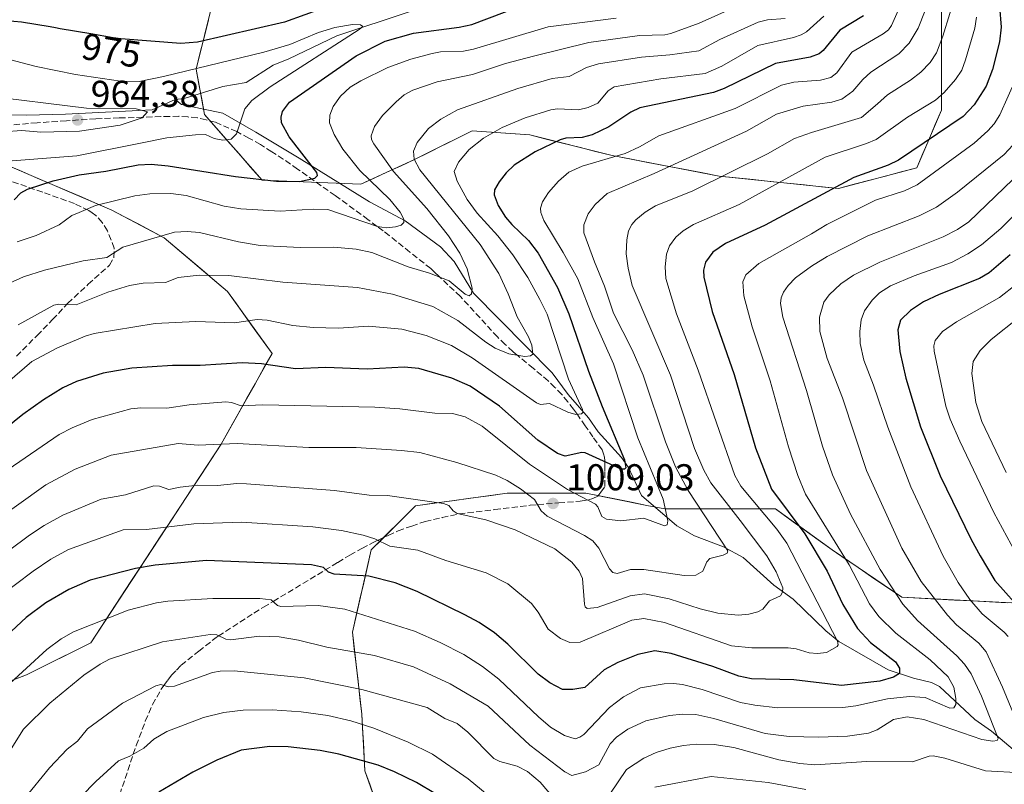
# Model space of a CAD drawing. Units: metres. Extents: x 668282 to 671740, y 4753629 to 4756027.
# Drawn here: x 670001 to 670266, y 4753901 to 4754106 of the extents above; entities that cross this region are included whole.
import ezdxf
from ezdxf.enums import TextEntityAlignment as Align

# ---------------------------------------------------------------- set-up
doc = ezdxf.new("R2010")
doc.units = ezdxf.units.M
doc.header["$MEASUREMENT"] = 0
doc.linetypes.add('DGN Style 3', pattern=[2.307223, 1.648017, -0.659207])
for name, color, linetype, lineweight in [('Arbolado forestal CxS', 92, 'Continuous', 0), ('Corriente natural Cxs', 4, 'Continuous', 13), ('Corriente natural lineal', 142, 'Continuous', 13), ('Curva de nivel maestra', 30, 'Continuous', 30), ('Curva de nivel normal', 30, 'Continuous', 0), ('Punto de cota en terreno', 7, 'Continuous', 0), ('Rótulo de curva de nivel directora', 7, 'Continuous', 0), ('Rótulo de punto de cota en terreno', 7, 'Continuous', 0), ('Senda', 7, 'DGN Style 3', 0)]:
    doc.layers.add(name, color=color, linetype=linetype, lineweight=lineweight)
doc.styles.add('Style-Arial', font='txt')

# ---------------------------------------------------------------- blocks, each defined once
blk = doc.blocks.new('*U12')
at = {"layer": 'Arbolado forestal CxS', "color": 92, "linetype": 'Continuous', "lineweight": 0}
for points in [[(669998.6972, 4753928.8326, 1027.997), (670003.1292, 4753930.5319, 1029.3021), (670007.4419, 4753932.6852, 1029.9982), (670011.7547, 4753934.8384, 1030.3933), (670016.0674, 4753936.9917, 1030.6791), (670020.3801, 4753939.1449, 1030.8595), (670023.0731, 4753943.2481, 1029.4896), (670025.7661, 4753947.3514, 1028.2046), (670028.4591, 4753951.4546, 1026.8904), (670031.1522, 4753955.5578, 1025.1207), (670033.8452, 4753959.6611, 1023.4167), (670036.5382, 4753963.7643, 1021.6968), (670039.2312, 4753967.8675, 1019.8922), (670041.9242, 4753971.9707, 1018.211), (670044.6172, 4753976.074, 1016.4233), (670047.3103, 4753980.1772, 1014.569), (670050.0033, 4753984.2804, 1012.6572), (670052.6963, 4753988.3837, 1010.8347), (670055.3893, 4753992.4869, 1009.2046), (670057.6637, 4753996.5433, 1007.3082), (670059.9381, 4754000.5997, 1005.287), (670062.2124, 4754004.6561, 1003.1882), (670064.4868, 4754008.7125, 1001.3322), (670066.7612, 4754012.7689, 999.5292), (670069.0356, 4754016.8253, 997.8671), (670066.6427, 4754020.1583, 996.3861), (670064.2497, 4754023.4912, 994.8679), (670061.8568, 4754026.8242, 993.5755), (670059.4638, 4754030.1571, 992.3461), (670057.0709, 4754033.4901, 991.1213), (670053.6814, 4754036.3713, 989.7486), (670050.2918, 4754039.2526, 988.3835), (670046.9023, 4754042.1338, 987.0053), (670043.5127, 4754045.0151, 985.5474), (670040.1232, 4754047.8963, 984.0694), (670036.6118, 4754049.7506, 982.9018), (670033.1004, 4754051.6049, 981.7942), (670029.5889, 4754053.4592, 980.755), (670026.0775, 4754055.3135, 979.6222), (670022.0545, 4754057.0385, 978.5541), (670018.0316, 4754058.7634, 976.8313), (670014.0086, 4754060.4884, 975.1676), (670009.9856, 4754062.2134, 973.8114), (670005.9626, 4754063.9384, 971.9471), (670001.9397, 4754065.6633, 970.1285), (669997.9167, 4754067.3883, 968.9509)], [(670051.999, 4754106.4674, 979.5134), (670050.8937, 4754102.0462, 977.0341), (670049.7884, 4754097.625, 974.3175), (670048.6831, 4754093.2038, 971.1942), (670049.42, 4754089.151, 968.3629), (670050.1568, 4754085.0983, 967.0116), (670050.8937, 4754081.0455, 967.0737), (670053.9885, 4754077.5085, 968.0058), (670057.0834, 4754073.9716, 969.2778), (670060.1782, 4754070.4346, 970.6645), (670063.2731, 4754066.8977, 971.8148), (670066.3679, 4754063.3607, 973.6485), (670070.7891, 4754063.1765, 973.604), (670075.2103, 4754062.9922, 973.9157), (670079.6315, 4754062.808, 974.5304), (670084.0528, 4754062.6238, 975.3627), (670088.474, 4754062.4395, 976.5851), (670092.8952, 4754062.2553, 978.1046), (670096.4874, 4754063.9133, 980.6304), (670100.0797, 4754065.5713, 983.4323), (670103.6719, 4754067.2292, 986.4036), (670107.2641, 4754068.8872, 988.7307), (670111.1327, 4754070.8215, 990.2662), (670115.0012, 4754072.7558, 991.1917), (670118.8697, 4754074.69, 991.7144), (670122.7383, 4754076.6243, 991.8219), (670126.6068, 4754076.348, 992.7087), (670130.4754, 4754076.0717, 994.0921), (670134.3439, 4754075.7953, 995.4256), (670138.2124, 4754075.519, 996.4763), (670142.6336, 4754074.4137, 997.7057), (670147.0548, 4754073.3084, 998.8376), (670151.4761, 4754072.2031, 999.7393), (670155.8973, 4754071.0978, 1001.1665), (670160.3185, 4754069.9925, 1003.0108), (670165.1081, 4754069.0714, 1004.5605), (670169.8978, 4754068.1503, 1006.0201), (670174.6874, 4754067.2293, 1007.8089), (670179.477, 4754066.3082, 1009.7288), (670184.2667, 4754065.3871, 1011.3579), (670189.0563, 4754064.466, 1013.0079), (670193.6354, 4754063.9923, 1014.6559), (670198.2145, 4754063.5186, 1015.9122), (670202.7936, 4754063.0449, 1017.1072), (670207.3727, 4754062.5712, 1019.0037), (670211.9518, 4754062.0975, 1020.7549), (670216.5309, 4754061.6238, 1022.1738), (670221.11, 4754061.1501, 1023.8598), (670225.3101, 4754062.2554, 1024.4387), (670229.5103, 4754063.3607, 1024.785), (670233.7104, 4754064.466, 1025.0641), (670237.9106, 4754065.5713, 1025.3719), (670242.1107, 4754066.6766, 1025.655), (670243.7687, 4754070.5452, 1024.6886), (670245.4266, 4754074.4137, 1023.627), (670247.0846, 4754078.2823, 1022.115), (670248.7426, 4754082.1508, 1020.1473), (670248.7426, 4754086.572, 1018.3375), (670248.7426, 4754090.9932, 1016.6925), (670248.7426, 4754095.4144, 1015.0238), (670248.7426, 4754099.8356, 1013.6205), (670248.7426, 4754104.2568, 1012.4577), (670248.7426, 4754108.678, 1011.2904)], [(670266.4151, 4753949.8936, 1049.115), (670261.6932, 4753950.1358, 1047.127), (670256.9712, 4753950.3779, 1044.7733), (670252.2492, 4753950.6201, 1042.1671), (670247.5272, 4753950.8622, 1040.1396), (670242.8053, 4753951.1044, 1037.5574), (670238.0833, 4753951.3465, 1034.9497), (670234.354, 4753953.8891, 1033.9021), (670230.6247, 4753956.4317, 1032.5299), (670226.8953, 4753958.9743, 1031.0392), (670223.166, 4753961.5169, 1029.3114), (670219.4367, 4753964.0595, 1027.7879), (670215.6227, 4753966.8143, 1026.346), (670211.8087, 4753969.5691, 1024.6627), (670207.9947, 4753972.3239, 1023.4216), (670204.1807, 4753975.0787, 1022.4372), (670199.2366, 4753975.0787, 1019.0802), (670194.2924, 4753975.0788, 1015.9684), (670189.3483, 4753975.0788, 1012.98), (670184.4042, 4753975.0788, 1010.0037), (670179.46, 4753975.0789, 1007.0214), (670174.5159, 4753975.0789, 1004.5414), (670169.6811, 4753976.0457, 1002.8654), (670165.592, 4753976.8633, 1002.3259), (670161.503, 4753977.6809, 1002.8209), (670157.4139, 4753978.4984, 1003.4479), (670153.3248, 4753979.316, 1003.5483), (670153.3217, 4753979.3161, 1003.5486), (670152.7693, 4753979.3161, 1003.6114), (670148.6431, 4753979.3161, 1004.8098), (670144.517, 4753979.3162, 1006.2948), (670140.3908, 4753979.3162, 1008.0661), (670136.2647, 4753979.3163, 1009.7721), (670132.1385, 4753979.3163, 1010.8517), (670127.2228, 4753978.6383, 1012.0016), (670122.3071, 4753977.9604, 1013.0256), (670117.3913, 4753977.2824, 1013.8903), (670112.4756, 4753976.6045, 1014.5654), (670107.5599, 4753975.9265, 1014.9309), (670104.5933, 4753972.9601, 1016.2091), (670101.6267, 4753969.9937, 1017.4859), (670098.6601, 4753967.0273, 1019.0263), (670095.6935, 4753964.0609, 1020.5947), (670094.6765, 4753959.6537, 1022.6701), (670093.6595, 4753955.2466, 1024.8937), (670092.6425, 4753950.8394, 1027.2366), (670091.6255, 4753946.4323, 1029.4763), (670090.6085, 4753942.0251, 1031.6396), (670091.1171, 4753937.6177, 1033.5529), (670091.6257, 4753933.2104, 1035.8607), (670092.1342, 4753928.803, 1038.0725), (670092.6428, 4753924.3957, 1040.4771), (670093.1514, 4753919.9883, 1042.885), (670093.3631, 4753916.1744, 1044.8728), (670093.5748, 4753912.3604, 1046.7531), (670093.7865, 4753908.5465, 1048.6556), (670093.9982, 4753904.7325, 1050.6191), (670095.2696, 4753901.1306, 1052.463), (670096.5411, 4753897.5286, 1054.4892)]]:
    blk.add_polyline3d(points, dxfattribs=at)
blk = doc.blocks.new('5PATER')
at = {"layer": 'Corriente natural Cxs', "linetype": 'Continuous', "lineweight": 0}
h = blk.add_hatch(color=51, dxfattribs=at)
edge = h.paths.add_edge_path()
edge.add_ellipse((0, 0), major_axis=(-0.11, -0.111), ratio=0.999422, start_angle=0, end_angle=360)

msp = doc.modelspace()

# ---------------------------------------------------------------- linework, layer by layer
at = {"layer": 'Arbolado forestal CxS', "color": 92, "linetype": 'Continuous', "lineweight": 0}
for points in [[(670248.7426, 4754108.678, 1011.2904), (670248.7426, 4754082.1508, 1020.1473), (670242.1107, 4754066.6766, 1025.655), (670221.11, 4754061.1501, 1023.8598), (670189.0563, 4754064.466, 1013.0079), (670160.3185, 4754069.9925, 1003.0108), (670138.2124, 4754075.519, 996.4763), (670122.7383, 4754076.6243, 991.8219), (670107.2641, 4754068.8872, 988.7307), (670092.8952, 4754062.2553, 978.1046), (670066.3679, 4754063.3607, 973.6485), (670050.8937, 4754081.0455, 967.0737), (670048.6831, 4754093.2038, 971.1942), (670053.1043, 4754110.8886, 981.9279)], [(670053.1043, 4754110.8886, 981.9279), (670048.6831, 4754093.2038, 971.1942), (670050.8937, 4754081.0455, 967.0737), (670066.3679, 4754063.3607, 973.6485), (670092.8952, 4754062.2553, 978.1046), (670107.2641, 4754068.8872, 988.7307), (670122.7383, 4754076.6243, 991.8219), (670138.2124, 4754075.519, 996.4763), (670160.3185, 4754069.9925, 1003.0108), (670189.0563, 4754064.466, 1013.0079), (670221.11, 4754061.1501, 1023.8598), (670242.1107, 4754066.6766, 1025.655), (670248.7426, 4754082.1508, 1020.1473), (670248.7426, 4754108.678, 1011.2904)], [(670053.1043, 4754110.8886, 981.9279), (670048.6831, 4754093.2038, 971.1942), (670050.8937, 4754081.0455, 967.0737), (670066.3679, 4754063.3607, 973.6485), (670092.8952, 4754062.2553, 978.1046), (670107.2641, 4754068.8872, 988.7307), (670122.7383, 4754076.6243, 991.8219), (670138.2124, 4754075.519, 996.4763), (670160.3185, 4754069.9925, 1003.0108), (670189.0563, 4754064.466, 1013.0079), (670221.11, 4754061.1501, 1023.8598), (670242.1107, 4754066.6766, 1025.655), (670248.7426, 4754082.1508, 1020.1473), (670248.7426, 4754108.678, 1011.2904)], [(669835.7615, 4754001.0255, 950.3384), (669842.9094, 4753987.1419, 960.5124), (669851.9219, 4753977.0879, 969.3408), (669869.1927, 4753967.7587, 978.3601), (669894.0085, 4753966.1305, 983.2009), (669914.3523, 4753966.3573, 982.2214), (669925.4521, 4753955.0893, 988.0049), (669939.4769, 4753936.8065, 999.0248), (669945.2965, 4753927.9857, 1004.5615), (669961.8755, 4753923.7275, 1015.049), (669980.9693, 4753922.0353, 1024.0888), (670003.1292, 4753930.5319, 1029.3021), (670020.3801, 4753939.1449, 1030.8595), (670055.3893, 4753992.4869, 1009.2046), (670069.0356, 4754016.8253, 997.8671), (670057.0709, 4754033.4901, 991.1213), (670040.1232, 4754047.8963, 984.0694), (670026.0775, 4754055.3135, 979.6222), (669997.9167, 4754067.3883, 968.9509), (669981.8241, 4754077.4513, 962.0901), (669960.7033, 4754085.5017, 968.1105), (669913.5569, 4754095.8209, 980.9599)], [(669835.7615, 4754001.0255, 950.3384), (669842.9094, 4753987.1419, 960.5124), (669851.9219, 4753977.0879, 969.3408), (669869.1927, 4753967.7587, 978.3601), (669894.0085, 4753966.1305, 983.2009), (669914.3523, 4753966.3573, 982.2214), (669925.4521, 4753955.0893, 988.0049), (669939.4769, 4753936.8065, 999.0248), (669945.2965, 4753927.9857, 1004.5615), (669961.8755, 4753923.7275, 1015.049), (669980.9693, 4753922.0353, 1024.0888), (670003.1292, 4753930.5319, 1029.3021), (670020.3801, 4753939.1449, 1030.8595), (670055.3893, 4753992.4869, 1009.2046), (670069.0356, 4754016.8253, 997.8671), (670057.0709, 4754033.4901, 991.1213), (670040.1232, 4754047.8963, 984.0694), (670026.0775, 4754055.3135, 979.6222), (669997.9167, 4754067.3883, 968.9509), (669981.8241, 4754077.4513, 962.0901), (669960.7033, 4754085.5017, 968.1105), (669913.5569, 4754095.8209, 980.9599)], [(669867.6377, 4754050.8837, 960.7943), (669882.1198, 4754063.7385, 967.995), (669899.1097, 4754079.7941, 975.1706), (669913.5569, 4754095.8209, 980.9599), (669960.7033, 4754085.5017, 968.1105), (669981.8241, 4754077.4513, 962.0901), (669997.9167, 4754067.3883, 968.9509), (670026.0775, 4754055.3135, 979.6222), (670040.1232, 4754047.8963, 984.0694), (670057.0709, 4754033.4901, 991.1213), (670069.0356, 4754016.8253, 997.8671), (670055.3893, 4753992.4869, 1009.2046), (670020.3801, 4753939.1449, 1030.8595), (670003.1292, 4753930.5319, 1029.3021), (669980.9693, 4753922.0353, 1024.0888), (669961.8755, 4753923.7275, 1015.049), (669945.2965, 4753927.9857, 1004.5615), (669939.4769, 4753936.8065, 999.0248), (669925.4521, 4753955.0893, 988.0049), (669914.3523, 4753966.3573, 982.2214), (669894.0085, 4753966.1305, 983.2009), (669869.1927, 4753967.7587, 978.3601), (669851.9219, 4753977.0879, 969.3408)], [(670271.1371, 4753949.6515, 1050.9082), (670238.0833, 4753951.3465, 1034.9497), (670219.4367, 4753964.0595, 1027.7879), (670204.1807, 4753975.0787, 1022.4372), (670174.5159, 4753975.0789, 1004.5414), (670169.6811, 4753976.0457, 1002.8654), (670153.3248, 4753979.316, 1003.5483), (670153.3217, 4753979.3161, 1003.5486), (670152.7693, 4753979.3161, 1003.6114), (670132.1385, 4753979.3163, 1010.8517), (670107.5599, 4753975.9265, 1014.9309), (670095.6935, 4753964.0609, 1020.5947), (670090.6085, 4753942.0251, 1031.6396), (670093.1514, 4753919.9883, 1042.885), (670093.9982, 4753904.7325, 1050.6191), (670099.0839, 4753890.3247, 1057.7029), (670097.3877, 4753865.7449, 1071.6689), (670088.0647, 4753858.9651, 1073.1787), (670088.0643, 4753845.4043, 1076.1719), (670092.3021, 4753834.3863, 1080.7853), (670106.7112, 4753825.9103, 1082.2007), (670121.119, 4753817.4343, 1083.1766), (670138.0697, 4753815.7391, 1081.4956)], [(670271.1371, 4753949.6515, 1050.9082), (670238.0833, 4753951.3465, 1034.9497), (670219.4367, 4753964.0595, 1027.7879), (670204.1807, 4753975.0787, 1022.4372), (670174.5159, 4753975.0789, 1004.5414), (670169.6811, 4753976.0457, 1002.8654), (670153.3248, 4753979.316, 1003.5483), (670153.3217, 4753979.3161, 1003.5486), (670152.7693, 4753979.3161, 1003.6114), (670132.1385, 4753979.3163, 1010.8517), (670107.5599, 4753975.9265, 1014.9309), (670095.6935, 4753964.0609, 1020.5947), (670090.6085, 4753942.0251, 1031.6396), (670093.1514, 4753919.9883, 1042.885), (670093.9982, 4753904.7325, 1050.6191), (670099.0839, 4753890.3247, 1057.7029), (670097.3877, 4753865.7449, 1071.6689), (670088.0647, 4753858.9651, 1073.1787), (670088.0643, 4753845.4043, 1076.1719), (670092.3021, 4753834.3863, 1080.7853), (670106.7112, 4753825.9103, 1082.2007), (670121.119, 4753817.4343, 1083.1766), (670138.0697, 4753815.7391, 1081.4956)], [(670099.0839, 4753890.3247, 1057.7029), (670093.9982, 4753904.7325, 1050.6191), (670093.1514, 4753919.9883, 1042.885), (670090.6085, 4753942.0251, 1031.6396), (670095.6935, 4753964.0609, 1020.5947), (670107.5599, 4753975.9265, 1014.9309), (670132.1385, 4753979.3163, 1010.8517), (670152.7693, 4753979.3161, 1003.6114), (670153.3217, 4753979.3161, 1003.5486), (670153.3248, 4753979.316, 1003.5483), (670169.6811, 4753976.0457, 1002.8654), (670174.5159, 4753975.0789, 1004.5414), (670204.1807, 4753975.0787, 1022.4372), (670219.4367, 4753964.0595, 1027.7879), (670238.0833, 4753951.3465, 1034.9497), (670271.1371, 4753949.6515, 1050.9082)]]:
    msp.add_polyline3d(points, dxfattribs=at)
at = {"layer": 'Corriente natural lineal', "color": 142, "linetype": 'Continuous', "lineweight": 13}
for points in [[(670106.1564, 4754108.6225, 971.9572), (670086.4271, 4754102.1069, 970.8057), (670073.5644, 4754095.9135, 969.2803), (670069.312, 4754094.2468, 968.9733), (670062.0968, 4754089.5711, 967.8432), (670055.8791, 4754088.4873, 967.8594), (670045.4202, 4754085.3376, 967.0684), (670043, 4754085, 967.039)], [(670043, 4754085, 967.039), (670036.8662, 4754082.2864, 966.0035), (670013.5899, 4754081.0824, 965.2775), (670003.1377, 4754080.8674, 964.169), (669989.654, 4754081.0569, 963.4013), (669983.0931, 4754080.782, 963.537), (669972.1354, 4754077.4778, 961.5165), (669960.8054, 4754075.2615, 961.3795), (669955.8001, 4754072.4101, 960.6405), (669955.5954, 4754072.114, 960.6324)], [(670269.2128, 4753909.5137, 1037.509), (670262.2198, 4753915.3925, 1034.1518), (670257.7651, 4753918.5711, 1031.9367), (670248.211, 4753927.3714, 1028.4581), (670246.1148, 4753928.4723, 1028.0412), (670241.2608, 4753929.6296, 1026.5441), (670234.4316, 4753931.9039, 1023.8099), (670221.2113, 4753939.5102, 1020.2484), (670217.6778, 4753942.3602, 1018.7503), (670208.9373, 4753950.8487, 1015.8462), (670203.7746, 4753954.5939, 1013.9497), (670195.529, 4753962.0015, 1011.3637), (670190.2806, 4753964.8755, 1009.9138), (670182.4209, 4753967.8991, 1007.1257), (670177.7234, 4753970.5303, 1005.5762), (670168.2213, 4753978.7336, 1001.9251), (670164.732, 4753986.2031, 1000.557), (670162.8527, 4753988.9259, 999.4452), (670156.5832, 4753995.768, 997.1037), (670153.9862, 4753999.5221, 996.0323), (670148.5837, 4754005.7703, 993.7832), (670144.2536, 4754011.6336, 992.1305), (670123.1422, 4754033.0664, 985.2062), (670117.9805, 4754041.5377, 983.5403), (670114.2677, 4754045.4758, 982.7477), (670104.7925, 4754052.4805, 980.0997), (670095.2265, 4754057.5454, 977.8382), (670076.3558, 4754069.2886, 974.2227), (670064.7141, 4754076.2736, 971.0001), (670055.8241, 4754081.3536, 967.523), (670044.7519, 4754083.689, 966.5148), (670043, 4754085, 967.039)]]:
    msp.add_polyline3d(points, dxfattribs=at)
at = {"layer": 'Curva de nivel maestra', "color": 30, "linetype": 'Continuous', "lineweight": 30, "flags": 128}
for points, elevation in [([(670088.74, 4754111.7501), (670072.38, 4754105.8301), (670049.06, 4754100.4401), (670044.57, 4754100.1001), (670028.43, 4754101.2901), (670026.35, 4754101.6301), (670020.38, 4754102.6901), (670012.2, 4754104.0401), (670010.87, 4754104.2901), (670009.49, 4754104.5701), (670001.77, 4754105.8401), (669991.4, 4754106.7301)], 975), ([(669999.84, 4754058.0501), (670001.64, 4754060.0001), (670003.4, 4754060.9201), (670010.3, 4754063.1801), (670017.31, 4754064.8101), (670024.41, 4754065.7901), (670033.08, 4754067.4601), (670036.61, 4754067.6401), (670041.12, 4754067.2501), (670059.22, 4754064.3401), (670070.27, 4754063.1201), (670076.43, 4754063.0301), (670080.5, 4754063.9201), (670081.27, 4754064.5801), (670081.03, 4754065.4001), (670073.64, 4754075.0301), (670071.6, 4754078.7501), (670071.48, 4754080.3101), (670071.86, 4754081.7701), (670073.71, 4754084.3301), (670091.67, 4754096.7801), (670099.42, 4754100.7001), (670106.99, 4754102.8701), (670119.31, 4754104.4401), (670122.68, 4754105.1501), (670136.18, 4754110.2801)], 975), ([(670264.3, 4754110.0101), (670264.83, 4754104.4801), (670264.33, 4754100.5301), (670262.44, 4754093.1001), (670260.73, 4754088.6501), (670257.53, 4754083.5801), (670254.58, 4754080.4701), (670237.24, 4754068.7401), (670234.46, 4754067.4001), (670225.26, 4754064.1101), (670201.44, 4754051.2701), (670190.75, 4754046.3201), (670187.36, 4754044.0201), (670185.39, 4754041.3101), (670184.86, 4754039.2401), (670184.95, 4754037.3301), (670187.18, 4754028.1201), (670193.13, 4754011.2001), (670198.82, 4753991.5101), (670203.12, 4753980.3901), (670212.07, 4753968.4301), (670218.08, 4753958.3901), (670222.25, 4753949.3801), (670226.25, 4753943.0001), (670229.73, 4753939.2401), (670236.45, 4753934.0301), (670237.46, 4753932.3201), (670237.46, 4753930.9001), (670235.87, 4753929.8601), (670232.18, 4753928.8401), (670221.9, 4753927.6601), (670209.16, 4753929.2301), (670197.76, 4753929.4301), (670194.32, 4753930.1301), (670187.38, 4753932.7501), (670176.21, 4753936.2501), (670171.81, 4753937.0201), (670167.27, 4753936.0101), (670161.86, 4753933.8201), (670158.21, 4753931.8601), (670153.05, 4753927.1501), (670149.82, 4753926.5601), (670147.03, 4753926.6001), (670143.61, 4753928.3601), (670140.48, 4753930.6801), (670132.33, 4753938.8001), (670128.74, 4753941.8301), (670124.65, 4753944.5801), (670120.81, 4753946.6701), (670108.05, 4753952.9001), (670102.12, 4753955.2001), (670095.01, 4753957.0501), (670085.76, 4753957.6001), (670084.23, 4753958.1301), (670082.85, 4753959.3901), (670079.68, 4753960.0701), (670051.43, 4753961.2301), (670037.63, 4753959.9801), (670032.4, 4753959.1101), (670020.25, 4753955.9401), (670014.52, 4753953.4301), (670008.35, 4753949.9001), (670003, 4753945.9101), (669989.65, 4753933.4801)], 1025), ([(670227.79, 4754107.5301), (670221.51, 4754103.6601), (670217.04, 4754098.2301), (670215.91, 4754097.2901), (670213.51, 4754096.4101), (670204.25, 4754094.6601), (670190.43, 4754087.9701), (670187.59, 4754086.8901), (670167.78, 4754082.7601), (670165.38, 4754081.6001), (670159.5, 4754077.6501), (670154.98, 4754075.5101), (670152.3, 4754074.8501), (670147.89, 4754074.6201), (670146.38, 4754074.2201), (670139.72, 4754070.9501), (670134.08, 4754067.4201), (670131.9, 4754065.3301), (670130.03, 4754062.9301), (670128.75, 4754060.7701), (670128.65, 4754059.3901), (670129.72, 4754056.5901), (670131.74, 4754053.4701), (670133.42, 4754051.4601), (670137.89, 4754047.1701), (670140.48, 4754043.8101), (670145.7, 4754034.5501), (670148.75, 4754027.4801), (670154.03, 4754012.0701), (670157.66, 4754002.5501), (670163.66, 4753988.2401), (670164.07, 4753986.0901), (670163.65, 4753985.7201), (670162.78, 4753985.7501), (670153.15, 4753990.1801), (670152.25, 4753990.2501), (670147.75, 4753989.2501), (670145.69, 4753990.0101), (670140.41, 4753993.5101), (670130.07, 4754002.7201), (670122.26, 4754008.0701), (670117.33, 4754010.2201), (670108.43, 4754012.8101), (670104.54, 4754013.1901), (670094.55, 4754012.5901), (670083.52, 4754013.0201), (670075.35, 4754012.7201), (670066.25, 4754014.0201), (670061.04, 4754014.3101), (670049.72, 4754013.5901), (670042.34, 4754013.6201), (670031.39, 4754012.8601), (670023.68, 4754011.5001), (670016.51, 4754009.3301), (670012.84, 4754007.5801), (670007.69, 4754004.3701), (670002.12, 4754000.4401), (669995.04, 4753994.8201)], 1000), ([(670267.24, 4754043.2801), (670261.59, 4754038.5001), (670258.97, 4754036.9301), (670248.11, 4754032.7001), (670243.98, 4754030.7301), (670240.42, 4754028.4001), (670237.81, 4754025.7401), (670237.09, 4754023.1501), (670237.61, 4754017.4001), (670239.21, 4754010.1901), (670243.16, 4753997.1601), (670248.45, 4753983.9801), (670256.7, 4753966.8601), (670259.17, 4753962.4701), (670263.09, 4753955.8201), (670271.24, 4753946.7201)], 1050), ([(670112.96, 4753898.6001), (670107.8, 4753901.6001), (670101.93, 4753904.5201), (670097.57, 4753906.2701), (670087.02, 4753909.2501), (670082, 4753910.2401), (670073.39, 4753911.1701), (670068.44, 4753911.2901), (670060.77, 4753910.2601), (670054.2, 4753907.6101), (670047.74, 4753904.3601), (670038.68, 4753899.0401)], 1050)]:
    msp.add_lwpolyline(points, dxfattribs=dict(at, elevation=elevation))
at = {"layer": 'Curva de nivel normal', "color": 30, "linetype": 'Continuous', "lineweight": 0, "flags": 128}
for points, elevation in [([(670254.14, 4754133.6), (670242.51, 4754104.18), (670240.11, 4754100.17), (670237.28, 4754097.31), (670229.81, 4754092.39), (670227.63, 4754090.39), (670225.01, 4754087.25), (670222, 4754085.14), (670219.33, 4754084.35), (670211.63, 4754083.23), (670204.51, 4754081.07), (670196.41, 4754076.52), (670171.61, 4754065.13), (670159.02, 4754059.83), (670155.83, 4754056.87), (670153.96, 4754054.32), (670152.71, 4754051.35), (670152.78, 4754049.27), (670155.58, 4754041.46), (670158.33, 4754034.94), (670160.75, 4754027.65), (670165.76, 4754017.77), (670168.66, 4754010.97), (670174.67, 4753993.08), (670177.37, 4753986.39), (670180.78, 4753980.06), (670191.45, 4753963.81), (670191.2, 4753963.23), (670190.15, 4753962.64), (670186.57, 4753961.81), (670185.81, 4753960.91), (670184.66, 4753958.34), (670182.81, 4753957.26), (670179.71, 4753957.21), (670168.84, 4753958.84), (670165.25, 4753958.86), (670161.7, 4753957.74), (670160.52, 4753957.97), (670159.65, 4753959.02), (670156.76, 4753964.51), (670155.19, 4753966.5), (670152.97, 4753967.98), (670142.92, 4753973.1), (670141.29, 4753974.54), (670139.5, 4753977.62), (670135.79, 4753980.51), (670132.13, 4753982.76), (670129.16, 4753984.12), (670118.7, 4753987.54), (670108.71, 4753990.27), (670103.78, 4753990.8), (670091.61, 4753991.54), (670078.88, 4753991.6), (670059.65, 4753992.61), (670049.17, 4753992.21), (670043.87, 4753992.61), (670025.88, 4753989.52), (670016.19, 4753985.8), (670008.36, 4753981.59), (669992.44, 4753970.29)], 1010), ([(670254.81, 4754120.37), (670249.17, 4754102.05), (670247.4, 4754097.6), (670245.71, 4754095), (670243.19, 4754092.34), (670240.46, 4754090.22), (670234.31, 4754086.25), (670231.55, 4754083.91), (670227.28, 4754080.22), (670213.87, 4754076.18), (670209.35, 4754074.53), (670202.05, 4754070.4), (670182, 4754060.53), (670172.02, 4754056.47), (670169.18, 4754054.74), (670166.69, 4754052.7), (670165.61, 4754051.44), (670164.78, 4754049.75), (670164.27, 4754047.32), (670164.14, 4754043.59), (670164.66, 4754039.73), (670165.76, 4754035.11), (670176.03, 4754011.01), (670182.46, 4753991.33), (670184.94, 4753985.53), (670186.87, 4753982.12), (670194.74, 4753971.98), (670201.91, 4753962.48), (670204.36, 4753958.19), (670206.16, 4753953.91), (670206.13, 4753952.71), (670205.51, 4753951.71), (670202.63, 4753950.41), (670200.8, 4753948.17), (670199.46, 4753947.43), (670197.02, 4753946.82), (670194.21, 4753946.57), (670188.71, 4753947.1), (670184, 4753948.21), (670175.62, 4753950.94), (670169.08, 4753952.32), (670165.17, 4753951.75), (670156.31, 4753948.65), (670153.67, 4753948.37), (670153.15, 4753948.76), (670152.89, 4753949.54), (670152.38, 4753956.38), (670151.5, 4753958.4), (670149.54, 4753960.81), (670145, 4753964.4), (670134.35, 4753969.47), (670126.47, 4753972.13), (670118.79, 4753973.89), (670117.68, 4753974.55), (670116.51, 4753976.03), (670115.05, 4753976.57), (670100.04, 4753978.67), (670095.14, 4753978.79), (670085.81, 4753980.04), (670062.21, 4753981.84), (670059.63, 4753981.92), (670054.44, 4753981.34), (670049.02, 4753981.42), (670044.38, 4753980.93), (670041.32, 4753980.34), (670038.85, 4753981.23), (670037.32, 4753981.31), (670029.72, 4753978.9), (670023.15, 4753977.72), (670012.9, 4753973.45), (670007.89, 4753970.66), (670003.94, 4753968.02), (669986.92, 4753955.46)], 1015), ([(669998.17, 4753985.64), (670011.87, 4753995.08), (670015.4, 4753996.9), (670020.79, 4753999.08), (670031.12, 4754001.95), (670033.82, 4754002.25), (670040.79, 4754002.15), (670046.77, 4754003.03), (670056.63, 4754003.81), (670058.19, 4754003.7), (670060.78, 4754002.81), (670066.61, 4754003.05), (670096.65, 4754002.39), (670103.37, 4754001.93), (670112.71, 4754000.76), (670117.52, 4754000.72), (670120.91, 4753999.78), (670125.43, 4753997.29), (670138.17, 4753987.11), (670148.34, 4753980.28), (670155.91, 4753976.37), (670156.55, 4753975.63), (670157.57, 4753973.03), (670158.86, 4753972.3), (670162.66, 4753971.89), (670168.82, 4753972.62), (670174.44, 4753970.51), (670175.13, 4753970.79), (670175.33, 4753971.88), (670174.05, 4753977.66), (670167.26, 4753994.22), (670160.7, 4754014.07), (670155.16, 4754026.52), (670151.15, 4754036.87), (670147.2, 4754043.94), (670142.02, 4754052.54), (670141.24, 4754054.66), (670141.15, 4754055.82), (670141.67, 4754057.53), (670143.26, 4754060.08), (670145.91, 4754063.08), (670148.73, 4754065.54), (670152.33, 4754067.16), (670163.89, 4754070.54), (670167.71, 4754072.29), (670172.87, 4754075.29), (670193.4, 4754082.61), (670205.83, 4754088.84), (670209.15, 4754089.65), (670216.33, 4754090.2), (670219.08, 4754090.94), (670220.7, 4754092.2), (670224.72, 4754097.72), (670233.09, 4754102.68), (670234.57, 4754103.75), (670235.35, 4754104.87), (670241.83, 4754119.54)], 1005), ([(670206.33, 4754115.77), (670183.71, 4754105.54), (670176.12, 4754102.72), (670174.54, 4754102.41), (670167.73, 4754102.19), (670154.13, 4754100.35), (670139.22, 4754096.63), (670131.68, 4754094.68), (670122.9, 4754091.78), (670113.41, 4754089.75), (670106.82, 4754087.52), (670104.5, 4754086.26), (670102.36, 4754084.41), (670098.72, 4754080.72), (670096.52, 4754077.82), (670095.68, 4754075.29), (670095.79, 4754074.3), (670096.4, 4754073.14), (670101.69, 4754065.74), (670110.61, 4754055.73), (670116.42, 4754048.39), (670119.47, 4754043.73), (670121.4, 4754039.6), (670122.79, 4754034.41), (670122.6, 4754032.89), (670122, 4754032.27), (670120.91, 4754032.73), (670116.59, 4754036.34), (670111.29, 4754038.39), (670105.58, 4754040.09), (670095.8, 4754043.92), (670091.64, 4754044.86), (670085.57, 4754045.41), (670076.58, 4754045.28), (670065.87, 4754045.87), (670060.06, 4754046.79), (670049.54, 4754049.34), (670046.22, 4754049.62), (670042.86, 4754049.42), (670029.01, 4754045.39), (670024.67, 4754042.62), (670018.3, 4754041.69), (670007.93, 4754039.17), (670002.31, 4754037.39), (669998.59, 4754035.73)], 985), ([(669996.53, 4754096.29), (670005.7, 4754093.89), (670016.24, 4754091.73), (670028.34, 4754089.92), (670033.35, 4754089.88), (670039.95, 4754091.17), (670066.86, 4754097.73), (670073.81, 4754099.8), (670081.53, 4754103.01), (670085.87, 4754104.4), (670090.62, 4754105.16), (670092.78, 4754105.04), (670093.38, 4754104.65), (670092.47, 4754103.81), (670068.58, 4754088.46), (670063.61, 4754084.79), (670061.78, 4754082.54), (670059.47, 4754075.78), (670058.11, 4754074.42), (670055.84, 4754074.08), (670053.55, 4754074.54), (670051.17, 4754075.59), (670048.47, 4754075.5), (670040.77, 4754074.78), (670033.32, 4754073.24), (670016.68, 4754069.93), (669994.57, 4754068.19)], 970), ([(670258.18, 4754107.1), (670257.71, 4754104.18), (670255.26, 4754095.65), (670254.19, 4754092.91), (670252.56, 4754090.36), (670249.52, 4754086.9), (670247.12, 4754084.84), (670239.69, 4754080.32), (670231.26, 4754074.32), (670228.62, 4754073.18), (670217.54, 4754069.57), (670194.45, 4754056.81), (670182.15, 4754051.43), (670179.4, 4754049.76), (670177.45, 4754048.09), (670175.77, 4754045.73), (670174.98, 4754043.51), (670174.56, 4754040.06), (670174.79, 4754036.97), (670177.6, 4754027.47), (670183.46, 4754012.39), (670193.27, 4753984.06), (670194.92, 4753981.2), (670204.59, 4753969.64), (670207.28, 4753965.92), (670220.83, 4753939.61), (670221.07, 4753938.57), (670220.79, 4753938.16), (670217.91, 4753936.54), (670215.49, 4753936.23), (670213.26, 4753936.42), (670209.8, 4753937.48), (670207.64, 4753937.8), (670197.85, 4753937.76), (670192.38, 4753938.36), (670174.43, 4753944.6), (670168.82, 4753945.67), (670165.64, 4753945.19), (670151.8, 4753939.3), (670149.03, 4753939.2), (670146.48, 4753940.32), (670143.21, 4753942.79), (670140.53, 4753947.36), (670138.72, 4753949.65), (670132.39, 4753954.93), (670126.57, 4753957.89), (670115.68, 4753961.27), (670108.15, 4753963.97), (670100.67, 4753965.09), (670096.67, 4753967.08), (670093.53, 4753968.06), (670087.65, 4753969.26), (670079.98, 4753970.27), (670060.96, 4753971.51), (670048.05, 4753971.11), (670035.38, 4753969.55), (670029.11, 4753969.44), (670014.42, 4753964.15), (670009.67, 4753961.59), (670004.94, 4753958.39), (669995.31, 4753951.24)], 1020), ([(670217.18, 4754107.44), (670212.53, 4754103.19), (670211.07, 4754102.37), (670209.06, 4754101.66), (670199.5, 4754099.53), (670189.83, 4754094.01), (670185.37, 4754092), (670173.41, 4754090.54), (670160.86, 4754088.46), (670159.24, 4754087.39), (670156.49, 4754084.09), (670153.96, 4754082.89), (670151.34, 4754082.28), (670145.69, 4754082.5), (670143.91, 4754082.26), (670137.02, 4754080.1), (670130.83, 4754077.5), (670125.84, 4754074.66), (670121.95, 4754071.63), (670119.09, 4754068.22), (670117.93, 4754065.69), (670118.79, 4754063.07), (670121.46, 4754058.15), (670124.16, 4754054.55), (670129.69, 4754048.43), (670133.7, 4754043.3), (670137.75, 4754037.23), (670140.96, 4754031.3), (670142.87, 4754027.35), (670148.65, 4754009.94), (670152.41, 4754001.77), (670152.44, 4754001.02), (670152.11, 4754000.6), (670150.59, 4754000.45), (670148.43, 4754001.08), (670143.51, 4754003.4), (670141.1, 4754003.16), (670140.06, 4754003.59), (670122.77, 4754015.69), (670117.23, 4754018.97), (670110.38, 4754021.66), (670103.92, 4754023.35), (670094.98, 4754024.2), (670086.88, 4754023.63), (670080.05, 4754023.78), (670074.59, 4754024.33), (670067.71, 4754025.81), (670065.04, 4754025.94), (670059, 4754025.05), (670048.61, 4754025.44), (670037.67, 4754024.84), (670021.33, 4754022.19), (670018.88, 4754021.5), (670011.47, 4754018.38), (670004.54, 4754014.68), (669998.06, 4754009.03)], 995), ([(670161.39, 4754106.87), (670143.17, 4754104.58), (670123.11, 4754098.59), (670120.49, 4754098.05), (670114.25, 4754097.79), (670112.04, 4754097.42), (670106.35, 4754095.82), (670100.16, 4754093.63), (670092.87, 4754090.08), (670090.04, 4754088.32), (670087.42, 4754085.97), (670085.47, 4754083.17), (670084.54, 4754080.82), (670084.43, 4754078.81), (670085.71, 4754075.65), (670088.09, 4754071.72), (670092.64, 4754066), (670100.71, 4754058.2), (670103.44, 4754054.81), (670104.4, 4754052.94), (670104.44, 4754051.98), (670103.69, 4754051.29), (670102.18, 4754050.83), (670099.71, 4754050.59), (670097.35, 4754050.94), (670084.03, 4754055.52), (670080.06, 4754055.61), (670071.2, 4754055.08), (670060.63, 4754055.66), (670056.19, 4754056.35), (670046.02, 4754059.22), (670041.85, 4754059.79), (670036.23, 4754059.71), (670032.2, 4754059.13), (670021.62, 4754056.61), (670017.24, 4754054.69), (670015.29, 4754053.86), (670011.88, 4754051.38), (670005.73, 4754048.54), (670000.59, 4754046.77)], 980), ([(670206.84, 4754106.79), (670202.04, 4754106.44), (670199.52, 4754105.77), (670189.28, 4754101.13), (670183.6, 4754098.14), (670175.88, 4754097.01), (670168.2, 4754096.41), (670156.71, 4754094.59), (670153.46, 4754093.61), (670148.81, 4754091.22), (670144.23, 4754090.63), (670135, 4754088.03), (670118.82, 4754082.25), (670114.33, 4754079.73), (670111.07, 4754077.25), (670108.02, 4754073.48), (670107.06, 4754071.12), (670107.21, 4754069.02), (670108.73, 4754066.19), (670124.96, 4754046.11), (670129.89, 4754038.35), (670132.48, 4754032.87), (670134.84, 4754026.66), (670137.9, 4754021.33), (670138.78, 4754019.08), (670139.08, 4754016.63), (670138.42, 4754016.23), (670136.92, 4754016.06), (670132.66, 4754016.69), (670128.96, 4754018.24), (670126.45, 4754019.84), (670118.94, 4754025.71), (670112.21, 4754029.42), (670101.43, 4754032.8), (670092, 4754034.56), (670071.95, 4754035.98), (670057.41, 4754037.75), (670049.5, 4754037.9), (670043.88, 4754037.26), (670040.46, 4754035.88), (670034.49, 4754035.72), (670030.82, 4754035.06), (670024.96, 4754033.26), (670016.5, 4754029.93), (670011.79, 4754030.04), (670010.43, 4754029.77), (670000.85, 4754024.55)], 990), ([(670268.91, 4754090.91), (670264.47, 4754080.9), (670262.95, 4754078.52), (670261.24, 4754076.61), (670257.51, 4754073.31), (670242.27, 4754062.08), (670238.8, 4754060.53), (670231.02, 4754057.97), (670217.97, 4754051.47), (670213.87, 4754048.98), (670199.7, 4754040.96), (670196.21, 4754037.97), (670195.4, 4754036.07), (670195.72, 4754032.28), (670197.9, 4754024.02), (670202.79, 4754009.44), (670207.73, 4753991.75), (670210.24, 4753984.02), (670212.23, 4753979.06), (670223.96, 4753960.08), (670229.41, 4753949.56), (670231.98, 4753946.22), (670236.53, 4753941.73), (670245.76, 4753934.6), (670250.57, 4753929.96), (670252.06, 4753927.21), (670252.64, 4753924.15), (670252.61, 4753922.55), (670252.06, 4753921.68), (670251.04, 4753921.54), (670244.43, 4753924.4), (670240.22, 4753924.72), (670234.25, 4753924.09), (670225.8, 4753922.19), (670222.27, 4753921.73), (670204.84, 4753921.7), (670198.68, 4753922.34), (670194.83, 4753923.08), (670184.54, 4753926.56), (670179.24, 4753927.91), (670176.82, 4753928.23), (670174.32, 4753928.11), (670167.95, 4753927.07), (670163.38, 4753924.61), (670159.6, 4753921.78), (670152.79, 4753914.51), (670151.7, 4753913.75), (670150.4, 4753913.37), (670147.58, 4753914.2), (670143.82, 4753916.49), (670140.56, 4753919.24), (670129.97, 4753929.41), (670125.55, 4753932.8), (670120.54, 4753935.95), (670114.22, 4753939.24), (670107.28, 4753942.24), (670088.57, 4753948.16), (670081.46, 4753949.12), (670071.45, 4753948.86), (670070.49, 4753949.13), (670068.77, 4753950.7), (670065.74, 4753951.01), (670053.11, 4753951.02), (670041.11, 4753950.35), (670038.01, 4753949.91), (670030.43, 4753947.86), (670015.72, 4753942.04), (670012.39, 4753940.2), (670008.56, 4753937.37), (669997.66, 4753927.3)], 1030), ([(669996.95, 4754076.31), (670001.85, 4754076.69), (670006.96, 4754076.22), (670017.35, 4754076.52), (670028.28, 4754078.15), (670034.14, 4754080.08), (670035.62, 4754081.74), (670032.6, 4754082.54), (670019.2, 4754082.73), (669991.47, 4754086.14)], 965), ([(670267.91, 4754072.74), (670265.56, 4754070.23), (670253.11, 4754060.13), (670247.43, 4754056.12), (670242.8, 4754053.8), (670228.99, 4754048.41), (670218.12, 4754042.83), (670213.83, 4754040.24), (670209.62, 4754037.16), (670207.57, 4754035.1), (670206.35, 4754033.27), (670205.76, 4754031.74), (670205.59, 4754030.24), (670206.17, 4754026.54), (670212.55, 4754006.89), (670216.79, 4753991.94), (670219.54, 4753984.22), (670224.38, 4753973.72), (670232.29, 4753958.79), (670238.42, 4753949.53), (670242.3, 4753945.1), (670252.9, 4753935.64), (670254.96, 4753933.39), (670256.76, 4753930.82), (670259.52, 4753924.8), (670264.03, 4753913.42), (670263.69, 4753912.93), (670262.56, 4753912.73), (670259.56, 4753913.13), (670244.07, 4753918.52), (670239.58, 4753919.23), (670235.93, 4753918.55), (670231.52, 4753915.72), (670229.2, 4753914.86), (670223.5, 4753914.06), (670215.77, 4753913.79), (670207.88, 4753914), (670201.4, 4753914.76), (670187.62, 4753918.84), (670182.81, 4753919.9), (670179.23, 4753920), (670175.71, 4753919.57), (670169.42, 4753918.16), (670164.55, 4753915.97), (670161.55, 4753913.75), (670159.86, 4753912.01), (670156.76, 4753906.33), (670153.21, 4753904.51), (670149.51, 4753903.52), (670147.69, 4753904.5), (670138.29, 4753911.65), (670127.06, 4753922.13), (670116.87, 4753928.12), (670107.04, 4753932.64), (670096.55, 4753935.73), (670083.78, 4753937.99), (670076.19, 4753939.86), (670070.97, 4753940.7), (670065.57, 4753940.94), (670058, 4753939.91), (670056.66, 4753940.13), (670054.25, 4753941.23), (670052.44, 4753941.37), (670039.64, 4753939.42), (670025.42, 4753934.7), (670022.86, 4753933.4), (670018.54, 4753930.46), (670009.37, 4753922.89), (670002.36, 4753915.98), (669999.02, 4753910.67)], 1035), ([(670270.38, 4754065.92), (670256.1, 4754052.22), (670253.1, 4754050.13), (670249.26, 4754048.19), (670232.19, 4754041.38), (670225.17, 4754037.83), (670221.71, 4754035.57), (670218.61, 4754032.62), (670217.22, 4754030.62), (670216.04, 4754026.62), (670216.09, 4754022.73), (670218.11, 4754015.48), (670222.18, 4754004.92), (670228.63, 4753985.38), (670238.16, 4753964.58), (670243.34, 4753955.55), (670250.35, 4753946.51), (670252.78, 4753944), (670258.79, 4753939.07), (670260.8, 4753936.73), (670265.18, 4753927.24), (670269.65, 4753916.36)], 1040), ([(670271.36, 4754057.08), (670264.69, 4754050.43), (670259.48, 4754045.99), (670255.87, 4754043.56), (670251.48, 4754041.3), (670241.47, 4754037.69), (670235.05, 4754034.96), (670232.17, 4754033.14), (670230.12, 4754031.18), (670228.11, 4754028.31), (670227.19, 4754025.85), (670226.84, 4754022.74), (670226.93, 4754019.51), (670227.9, 4754015.06), (670230.54, 4754008.33), (670234.33, 4753997.06), (670240.52, 4753981), (670249.19, 4753962.42), (670253.23, 4753955.29), (670256.39, 4753950.79), (670259.72, 4753946.94), (670265.63, 4753942.02), (670266.65, 4753940.78)], 1045), ([(670268.94, 4754035.46), (670264.3, 4754031.9), (670252.79, 4754025.37), (670249.08, 4754022.77), (670247.1, 4754020.34), (670246.72, 4754018.92), (670246.81, 4754017.46), (670249.95, 4754002.69), (670251.11, 4753999.22), (670253.71, 4753993.25), (670262.84, 4753974.13), (670268.68, 4753963.42)], 1055), ([(670276.94, 4754032.36), (670262.07, 4754020.55), (670259.15, 4754017.61), (670257.31, 4754014.66), (670256.9, 4754011.41), (670258.02, 4754003.69), (670259.59, 4753998.57), (670266.12, 4753984.84)], 1060), ([(670145.13, 4753896.85), (670141.06, 4753901.73), (670137.59, 4753904.56), (670134.86, 4753905.96), (670130.17, 4753907.23), (670128.58, 4753908.08), (670121.57, 4753915.16), (670118.76, 4753917.44), (670115.42, 4753918.8), (670110.7, 4753921.75), (670093.16, 4753926.58), (670077.69, 4753929.75), (670058.89, 4753931.63), (670055.11, 4753931.55), (670053.02, 4753931.18), (670042.82, 4753927.45), (670041.15, 4753927.34), (670039.2, 4753927.97), (670037.89, 4753927.61), (670028.9, 4753922.88), (670019.54, 4753916.03), (670016.85, 4753912.75), (670014.08, 4753910.54), (670009.34, 4753905.53), (670002.61, 4753897.34)], 1040), ([(670137.51, 4753889.5), (670121.69, 4753902.57), (670112.08, 4753909.26), (670105.59, 4753912.45), (670096.36, 4753916.23), (670090.2, 4753918.21), (670084.01, 4753919.65), (670076.83, 4753920.62), (670069.1, 4753921.13), (670061.26, 4753921.01), (670056.06, 4753920.41), (670050.63, 4753919.05), (670040.77, 4753915.28), (670037.33, 4753913.29), (670034.61, 4753910.88), (670030.89, 4753908.67), (670027.79, 4753907.42), (670021.76, 4753901.92), (670002.24, 4753881.9)], 1045), ([(670270.34, 4753904.17), (670260.63, 4753904.74), (670249.63, 4753908.14), (670246.58, 4753908.76), (670245.47, 4753908.7), (670241, 4753907.13), (670228.7, 4753907.3), (670214.81, 4753906.34), (670210.77, 4753906.68), (670205.11, 4753907.69), (670193, 4753910.98), (670187.75, 4753911.79), (670182.94, 4753911.89), (670179.48, 4753911.56), (670175.9, 4753910.84), (670172.16, 4753909.66), (670168.87, 4753908.19), (670164.23, 4753905.15), (670159.7, 4753898.48)], 1040), ([(670212.31, 4753899.71), (670202.2, 4753901.62), (670186.92, 4753903.24), (670171.84, 4753900.4)], 1045)]:
    msp.add_lwpolyline(points, dxfattribs=dict(at, elevation=elevation))
at = {"layer": 'Senda', "color": 7, "linetype": 'DGN Style 3', "lineweight": 0}
for points in [[(670025.2151, 4753889.5651, 1058.437), (670031.8001, 4753909.1951, 1058.583), (670032.5901, 4753911.5401, 1060.3645), (670035.0251, 4753918.1201, 1062.2377), (670036.9651, 4753922.5251, 1058.8226), (670039.2601, 4753926.6601, 1057.0689), (670040.0251, 4753927.6901, 1056.6166), (670041.0551, 4753929.0951, 1056.6252), (670042.0551, 4753930.4501, 1056.5114), (670043.3851, 4753931.8251, 1055.9257), (670044.6351, 4753933.1051, 1055.0641), (670049.3801, 4753936.8701, 1053.1761), (670054.0551, 4753940.5651, 1051.2217), (670054.6101, 4753940.9225, 1050.9618), (670064.1551, 4753947.1251, 1047.9345), (670066.7701, 4753948.7001, 1045.7569), (670069.3751, 4753950.2651, 1045.1551), (670077.3051, 4753955.0251, 1044.2946), (670086.7251, 4753960.7401, 1038.4092), (670089.9551, 4753962.6951, 1035.882), (670093.1851, 4753964.4651, 1035.5273), (670096.3651, 4753966.1951, 1037.3181), (670096.9501, 4753966.4651, 1037.4524), (670097.5001, 4753966.7151, 1037.5298), (670100.2351, 4753967.9851, 1035.9956), (670102.9151, 4753969.2151, 1034.6459), (670106.5701, 4753970.4951, 1034.3438), (670110.1201, 4753971.7251, 1033.0779), (670114.7351, 4753972.7501, 1030.9061), (670119.2601, 4753973.7351, 1028.2578), (670128.8151, 4753974.9001, 1025.8265), (670138.3201, 4753976.0551, 1020.6328), (670140.3301, 4753976.2251, 1019.4922), (670146.0351, 4753976.6851, 1016.3552), (670151.8001, 4753977.1651, 1010.7144), (670154.0351, 4753977.4917, 1008.5579), (670155.1801, 4753977.9201, 1007.8905), (670156.5151, 4753978.5451, 1006.9168), (670157.3301, 4753979.6151, 1006.0805), (670158.4101, 4753981.1501, 1007.068), (670158.3901, 4753985.3551, 1007.5926), (670158.3701, 4753986.5201, 1007.9645), (670158.3475, 4753987.9725, 1008.5829), (670158.3351, 4753988.9551, 1009.2243), (670158.0251, 4753989.8401, 1009.1458), (670157.6351, 4753990.9751, 1008.969), (670155.2051, 4753994.4151, 1009.9341), (670153.1201, 4753997.4151, 1007.9341), (670151.0351, 4754000.4051, 1008.7922), (670150.5301, 4754001.1251, 1008.8433), (670150.0101, 4754001.8751, 1008.6854), (670148.4401, 4754003.8301, 1008.073), (670146.8151, 4754005.8451, 1008.3793), (670144.9851, 4754007.6951, 1008.9339), (670143.2151, 4754009.4751, 1008.731), (670139.1351, 4754012.8401, 1007.1212), (670135.0951, 4754016.1751, 1006.694), (670134.4001, 4754016.7451, 1006.396), (670133.6851, 4754017.3351, 1005.9863), (670131.6501, 4754019.2751, 1005.9111), (670129.5651, 4754021.2551, 1005.6938), (670119.6051, 4754032.1251, 1001.2337), (670113.7851, 4754037.6151, 1000.1513), (670112.7351, 4754038.6101, 999.4346), (670111.6551, 4754039.6251, 998.7798), (670106.0751, 4754044.0701, 996.3726), (670100.5351, 4754048.4801, 995.5062), (670098.8901, 4754049.7251, 994.1124), (670097.2551, 4754050.9651, 992.3944), (670094.8051, 4754052.8051, 991.4789), (670086.0251, 4754059.2401, 987.776), (670075.9101, 4754066.3351, 989.8251), (670072.0651, 4754069.0351, 988.5799), (670068.9751, 4754071.0201, 988.4084), (670065.9251, 4754072.9751, 986.0216), (670062.8201, 4754074.6651, 983.7404), (670059.6001, 4754076.4151, 981.5831), (670053.8801, 4754078.9151, 980.3497), (670051.3601, 4754079.5501, 981.1725), (670048.9951, 4754080.1501, 981.5447), (670046.4451, 4754080.3351, 980.715), (670044.0251, 4754080.5151, 979.0891), (670041.5901, 4754080.4801, 977.9257), (670039.2201, 4754080.4501, 977.4577), (670034.3301, 4754080.2801, 977.7756), (670028.0151, 4754080.0651, 979.7156), (670021.7201, 4754079.8551, 980.7928), (670013.8251, 4754079.3201, 979.2386), (670005.9601, 4754078.7851, 977.395), (669994.6251, 4754077.8001, 972.0092)], [(670000.4651, 4754016.1051, 998.5252), (670005.9801, 4754021.6801, 1000.4957), (670010.1051, 4754025.9251, 999.6931), (670014.2225, 4754030.3025, 998.0557), (670019.6851, 4754035.4051, 993.7338), (670025.4201, 4754040.5501, 990.0712), (670026.5851, 4754042.5801, 989.0551), (670026.6901, 4754045.0701, 990.2195), (670024.8401, 4754049.7801, 989.6686), (670023.4301, 4754052.0001, 988.9225), (670021.7301, 4754053.8901, 987.9359), (670020.7451, 4754054.5951, 986.9792), (670019.8175, 4754055.2651, 985.94), (670017.8051, 4754056.2251, 983.1656), (670016.0001, 4754057.0701, 982.1408), (670007.4951, 4754060.1501, 979.9189), (669999.0301, 4754063.0601, 980.965)]]:
    msp.add_polyline3d(points, dxfattribs=at)

# ---------------------------------------------------------------- block references
at = {"layer": 'Arbolado forestal CxS', "color": 92, "linetype": 'Continuous', "lineweight": 0}
msp.add_blockref('*U12', (0, 0), dxfattribs=at)
at = {"layer": 'Punto de cota en terreno', "color": 7, "linetype": 'Continuous', "lineweight": 0, "xscale": 10, "yscale": 10, "zscale": 10}
for p in [(670016.85, 4754079.53, 964.38), (670144.48, 4753976.56, 1009.03)]:
    msp.add_blockref('5PATER', p, dxfattribs=at)

# ---------------------------------------------------------------- texts
at = {"layer": 'Rótulo de curva de nivel directora', "color": 7, "linetype": 'Continuous', "lineweight": 0, "style": 'Style-Arial'}
msp.add_text('975', height=7, rotation=350.628594, dxfattribs=at).set_placement((670025.9209, 4754098.2004), align=Align.MIDDLE_CENTER)
at = {"layer": 'Rótulo de punto de cota en terreno', "color": 7, "linetype": 'Continuous', "lineweight": 0, "style": 'Style-Arial'}
for s, p in [('964,38', (670020.3778, 4754083.0578)), ('1009,03', (670148.0078, 4753980.0878))]:
    msp.add_text(s, height=7, dxfattribs=at).set_placement(p)

doc.saveas('drawing.dxf')
